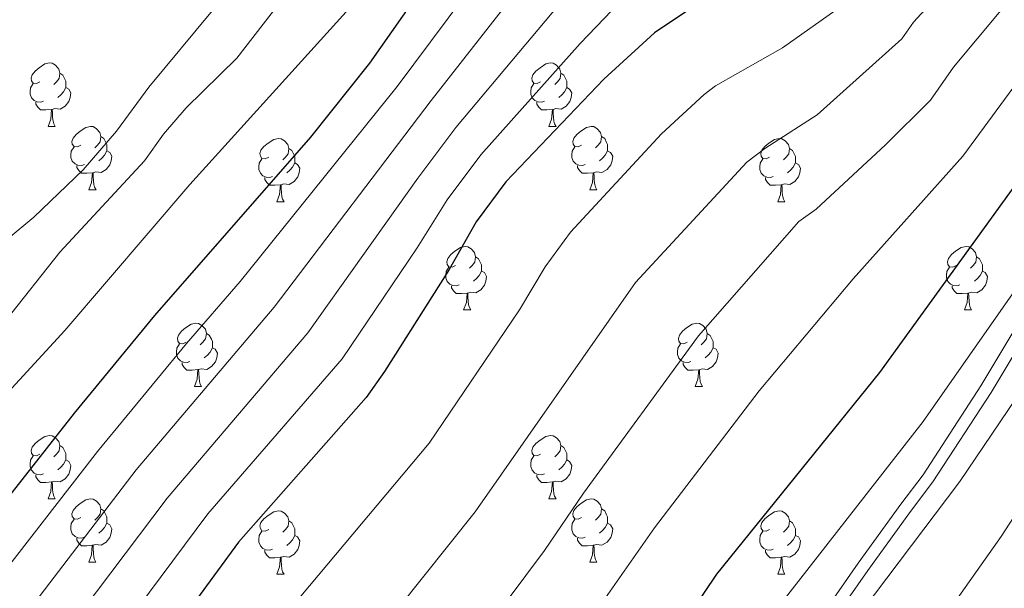
# Model space of a CAD drawing. Units: metres. Extents: x 616237 to 620743, y 4761412 to 4764459.
# Drawn here: x 617367 to 617523, y 4763012 to 4763102 of the extents above; entities that cross this region are included whole.
import ezdxf

# ---------------------------------------------------------------- set-up
doc = ezdxf.new("R2010")
doc.units = ezdxf.units.M
doc.header["$MEASUREMENT"] = 0
doc.linetypes.add('DGN Style 3', pattern=[1147.6976, 819.784, -327.9136])
for name, color, linetype, lineweight in [('Nivel 21', 7, 'Continuous', 0), ('Nivel 36', 7, 'Continuous', 0), ('Nivel 4', 7, 'Continuous', 0), ('Nivel 5', 7, 'Continuous', 0), ('Nivel 61', 7, 'Continuous', 0), ('Nivel 63', 7, 'Continuous', 0)]:
    doc.layers.add(name, color=color, linetype=linetype, lineweight=lineweight)

msp = doc.modelspace()

# ---------------------------------------------------------------- linework, layer by layer
at = {"layer": 'Nivel 21', "color": 250, "linetype": 'Continuous', "lineweight": 0}
msp.add_polyline3d([(617458.46, 4762951.3, 1136.8), (617462.71, 4762958.53, 1137.44), (617466.17, 4762964.31, 1138.19), (617469.6, 4762969.65, 1138.59), (617472.49, 4762974.72, 1138.68), (617475.41, 4762979.7, 1139.07), (617481.46, 4762988.61, 1139.22), (617485.99, 4762995.6, 1139.67), (617489.43, 4763000.65, 1140.28), (617500.13, 4763016.03, 1140.05), (617506.91, 4763025.37, 1139.57), (617510.43, 4763030.04, 1139.48), (617519.57, 4763044.11, 1139.38), (617528.76, 4763059.46, 1139.61)], dxfattribs=at)
at = {"layer": 'Nivel 21', "color": 250, "linetype": 'DGN Style 3', "lineweight": 0}
msp.add_polyline3d([(617421.62, 4762884.31, 1132.45), (617433.84, 4762905.65, 1133.2), (617438.05, 4762912.16, 1133.44), (617440.5, 4762917.31, 1133.61), (617444.29, 4762923.92, 1134.32), (617448.45, 4762931.09, 1135.04), (617452.35, 4762937.59, 1135.68), (617456.34, 4762944.22, 1136.28), (617460.11, 4762950.33, 1136.36), (617464.38, 4762957.59, 1137), (617467.82, 4762963.33, 1137.75), (617471.25, 4762968.67, 1138.15), (617474.16, 4762973.78, 1138.24), (617477.04, 4762978.69, 1138.62), (617483.06, 4762987.57, 1138.77), (617487.6, 4762994.57, 1139.22), (617491.02, 4762999.58, 1139.83), (617501.68, 4763014.91, 1139.6), (617508.44, 4763024.22, 1139.12), (617512, 4763028.94, 1139.03), (617521.2, 4763043.1, 1138.93), (617530.38, 4763058.44, 1139.16)], dxfattribs=at)
at = {"layer": 'Nivel 36', "color": 92, "linetype": 'Continuous', "lineweight": 0}
for p, q in [((617371.84, 4763085.23), (617372.96, 4763085.23)), ((617451.16, 4763085.23), (617452.29, 4763085.23)), ((617378.31, 4763075.2), (617379.44, 4763075.2)), ((617457.64, 4763075.2), (617458.76, 4763075.2)), ((617408.08, 4763073.29), (617409.21, 4763073.29)), ((617487.41, 4763073.29), (617488.53, 4763073.29)), ((617437.66, 4763056.15), (617438.78, 4763056.15)), ((617516.98, 4763056.15), (617518.11, 4763056.15)), ((617395.02, 4763044.01), (617396.15, 4763044.01)), ((617474.35, 4763044.01), (617475.47, 4763044.01)), ((617371.83, 4763026.24), (617372.96, 4763026.24)), ((617451.16, 4763026.24), (617452.29, 4763026.24)), ((617378.31, 4763016.21), (617379.43, 4763016.21)), ((617457.64, 4763016.21), (617458.76, 4763016.21)), ((617408.08, 4763014.3), (617409.21, 4763014.3)), ((617487.41, 4763014.3), (617488.53, 4763014.3))]:
    msp.add_line(p, q, dxfattribs=at)
at = {"layer": 'Nivel 36', "color": 92, "linetype": 'Continuous', "lineweight": 0, "flags": 128}
for points in [[(617370.54, 4763092.29), (617370, 4763092.03), (617369.48, 4763092.08), (617369.21, 4763092.45), (617369.16, 4763092.88), (617369.32, 4763093.4), (617369.8, 4763093.99), (617370.43, 4763094.52), (617371.33, 4763095.11), (617372.08, 4763095.27), (617372.5, 4763095.21), (617373.03, 4763094.9), (617373.56, 4763094.31), (617373.72, 4763093.67), (617373.61, 4763092.82), (617373.18, 4763092.29), (617372.76, 4763091.87)], [(617449.86, 4763092.29), (617449.33, 4763092.03), (617448.8, 4763092.08), (617448.54, 4763092.45), (617448.48, 4763092.88), (617448.64, 4763093.4), (617449.12, 4763093.99), (617449.76, 4763094.52), (617450.66, 4763095.11), (617451.4, 4763095.27), (617451.83, 4763095.21), (617452.36, 4763094.9), (617452.89, 4763094.31), (617453.05, 4763093.67), (617452.94, 4763092.82), (617452.51, 4763092.29), (617452.09, 4763091.87)], [(617373.72, 4763093.67), (617374.2, 4763093.36), (617374.51, 4763092.72), (617374.67, 4763092.4), (617374.67, 4763091.82), (617374.67, 4763091.39), (617374.3, 4763090.7), (617373.88, 4763090.22), (617373.4, 4763089.8)], [(617453.05, 4763093.67), (617453.52, 4763093.36), (617453.84, 4763092.72), (617454, 4763092.4), (617454, 4763091.82), (617454, 4763091.39), (617453.63, 4763090.7), (617453.21, 4763090.22), (617452.73, 4763089.8)], [(617371.12, 4763089.21), (617370.7, 4763089.05), (617370.11, 4763089.11), (617369.64, 4763089.32), (617369.21, 4763089.75), (617369, 4763090.33), (617369, 4763090.75), (617369.05, 4763091.34), (617369.48, 4763092.03)], [(617450.45, 4763089.21), (617450.02, 4763089.05), (617449.44, 4763089.11), (617448.96, 4763089.32), (617448.54, 4763089.75), (617448.32, 4763090.33), (617448.32, 4763090.75), (617448.38, 4763091.34), (617448.8, 4763092.03)], [(617374.67, 4763091.39), (617375.12, 4763091.14), (617375.47, 4763090.53), (617375.36, 4763089.8), (617375.15, 4763089.16), (617374.56, 4763088.42), (617373.77, 4763087.94), (617372.92, 4763088.05), (617372.49, 4763087.92)], [(617454, 4763091.39), (617454.45, 4763091.14), (617454.8, 4763090.53), (617454.69, 4763089.8), (617454.48, 4763089.16), (617453.89, 4763088.42), (617453.1, 4763087.94), (617452.25, 4763088.05), (617451.82, 4763087.92)], [(617372.38, 4763087.92), (617371.49, 4763087.83), (617370.64, 4763087.83), (617370.22, 4763088.26), (617369.9, 4763088.74), (617369.9, 4763089.05)], [(617451.71, 4763087.92), (617450.82, 4763087.83), (617449.97, 4763087.83), (617449.55, 4763088.26), (617449.23, 4763088.74), (617449.23, 4763089.05)], [(617371.84, 4763085.23), (617372.27, 4763086.39), (617372.38, 4763087.92), (617372.49, 4763087.92), (617372.52, 4763087.33), (617372.56, 4763086.65), (617372.63, 4763086.03), (617372.74, 4763085.63), (617372.96, 4763085.23)], [(617451.16, 4763085.23), (617451.6, 4763086.39), (617451.71, 4763087.92), (617451.82, 4763087.92), (617451.85, 4763087.33), (617451.89, 4763086.65), (617451.96, 4763086.03), (617452.07, 4763085.63), (617452.29, 4763085.23)], [(617377.01, 4763082.26), (617376.48, 4763081.99), (617375.95, 4763082.05), (617375.68, 4763082.42), (617375.63, 4763082.84), (617375.79, 4763083.36), (617376.27, 4763083.96), (617376.9, 4763084.49), (617377.8, 4763085.07), (617378.55, 4763085.23), (617378.98, 4763085.18), (617379.5, 4763084.86), (617380.04, 4763084.28), (617380.2, 4763083.64), (617380.08, 4763082.79), (617379.66, 4763082.26), (617379.24, 4763081.83)], [(617456.34, 4763082.26), (617455.81, 4763081.99), (617455.28, 4763082.05), (617455.01, 4763082.42), (617454.96, 4763082.84), (617455.12, 4763083.36), (617455.6, 4763083.96), (617456.23, 4763084.49), (617457.13, 4763085.07), (617457.88, 4763085.23), (617458.3, 4763085.18), (617458.83, 4763084.86), (617459.36, 4763084.28), (617459.52, 4763083.64), (617459.41, 4763082.79), (617458.99, 4763082.26), (617458.57, 4763081.83)], [(617380.2, 4763083.64), (617380.67, 4763083.32), (617380.98, 4763082.68), (617381.14, 4763082.36), (617381.14, 4763081.78), (617381.14, 4763081.36), (617380.78, 4763080.67), (617380.36, 4763080.19), (617379.88, 4763079.77)], [(617406.78, 4763080.35), (617406.25, 4763080.09), (617405.72, 4763080.14), (617405.46, 4763080.51), (617405.4, 4763080.94), (617405.56, 4763081.46), (617406.04, 4763082.05), (617406.68, 4763082.58), (617407.58, 4763083.17), (617408.32, 4763083.33), (617408.75, 4763083.27), (617409.28, 4763082.96), (617409.81, 4763082.37), (617409.97, 4763081.73), (617409.86, 4763080.88), (617409.43, 4763080.35), (617409.01, 4763079.93)], [(617459.52, 4763083.64), (617460, 4763083.32), (617460.31, 4763082.68), (617460.47, 4763082.36), (617460.47, 4763081.78), (617460.47, 4763081.36), (617460.1, 4763080.67), (617459.68, 4763080.19), (617459.2, 4763079.77)], [(617486.11, 4763080.35), (617485.58, 4763080.09), (617485.05, 4763080.14), (617484.78, 4763080.51), (617484.73, 4763080.94), (617484.89, 4763081.46), (617485.37, 4763082.05), (617486, 4763082.58), (617486.9, 4763083.17), (617487.65, 4763083.33), (617488.07, 4763083.27), (617488.6, 4763082.96), (617489.13, 4763082.37), (617489.29, 4763081.73), (617489.18, 4763080.88), (617488.76, 4763080.35), (617488.34, 4763079.93)], [(617377.6, 4763079.18), (617377.17, 4763079.02), (617376.58, 4763079.08), (617376.11, 4763079.29), (617375.68, 4763079.71), (617375.47, 4763080.3), (617375.47, 4763080.72), (617375.52, 4763081.3), (617375.95, 4763081.99)], [(617381.14, 4763081.36), (617381.6, 4763081.11), (617381.94, 4763080.49), (617381.84, 4763079.77), (617381.62, 4763079.13), (617381.04, 4763078.39), (617380.24, 4763077.91), (617379.4, 4763078.01), (617378.96, 4763077.88)], [(617409.97, 4763081.73), (617410.44, 4763081.42), (617410.76, 4763080.78), (617410.92, 4763080.46), (617410.92, 4763079.88), (617410.92, 4763079.45), (617410.55, 4763078.76), (617410.13, 4763078.28), (617409.65, 4763077.86)], [(617456.92, 4763079.18), (617456.5, 4763079.02), (617455.91, 4763079.08), (617455.44, 4763079.29), (617455.01, 4763079.71), (617454.8, 4763080.3), (617454.8, 4763080.72), (617454.85, 4763081.3), (617455.28, 4763081.99)], [(617460.47, 4763081.36), (617460.93, 4763081.11), (617461.27, 4763080.49), (617461.16, 4763079.77), (617460.95, 4763079.13), (617460.37, 4763078.39), (617459.57, 4763077.91), (617458.72, 4763078.01), (617458.29, 4763077.88)], [(617489.29, 4763081.73), (617489.77, 4763081.42), (617490.08, 4763080.78), (617490.24, 4763080.46), (617490.24, 4763079.88), (617490.24, 4763079.45), (617489.87, 4763078.76), (617489.45, 4763078.28), (617488.97, 4763077.86)], [(617378.86, 4763077.88), (617377.96, 4763077.8), (617377.12, 4763077.8), (617376.7, 4763078.23), (617376.38, 4763078.7), (617376.38, 4763079.02)], [(617407.37, 4763077.27), (617406.94, 4763077.11), (617406.36, 4763077.17), (617405.88, 4763077.38), (617405.46, 4763077.81), (617405.24, 4763078.39), (617405.24, 4763078.81), (617405.3, 4763079.4), (617405.72, 4763080.09)], [(617410.92, 4763079.45), (617411.37, 4763079.2), (617411.72, 4763078.59), (617411.61, 4763077.86), (617411.4, 4763077.22), (617410.81, 4763076.48), (617410.02, 4763076), (617409.17, 4763076.11), (617408.74, 4763075.98)], [(617458.18, 4763077.88), (617457.29, 4763077.8), (617456.45, 4763077.8), (617456.02, 4763078.23), (617455.7, 4763078.7), (617455.7, 4763079.02)], [(617486.69, 4763077.27), (617486.27, 4763077.11), (617485.68, 4763077.17), (617485.21, 4763077.38), (617484.78, 4763077.81), (617484.57, 4763078.39), (617484.57, 4763078.81), (617484.62, 4763079.4), (617485.05, 4763080.09)], [(617490.24, 4763079.45), (617490.7, 4763079.2), (617491.04, 4763078.59), (617490.93, 4763077.86), (617490.72, 4763077.22), (617490.14, 4763076.48), (617489.34, 4763076), (617488.49, 4763076.11), (617488.06, 4763075.98)], [(617378.31, 4763075.2), (617378.74, 4763076.36), (617378.86, 4763077.88), (617378.96, 4763077.88), (617379, 4763077.3), (617379.04, 4763076.61), (617379.1, 4763076), (617379.22, 4763075.6), (617379.44, 4763075.2)], [(617457.64, 4763075.2), (617458.07, 4763076.36), (617458.18, 4763077.88), (617458.29, 4763077.88), (617458.33, 4763077.3), (617458.36, 4763076.61), (617458.43, 4763076), (617458.55, 4763075.6), (617458.76, 4763075.2)], [(617408.63, 4763075.98), (617407.74, 4763075.89), (617406.89, 4763075.89), (617406.47, 4763076.32), (617406.15, 4763076.8), (617406.15, 4763077.11)], [(617408.08, 4763073.29), (617408.52, 4763074.45), (617408.63, 4763075.98), (617408.74, 4763075.98), (617408.77, 4763075.39), (617408.81, 4763074.71), (617408.88, 4763074.09), (617408.99, 4763073.69), (617409.21, 4763073.29)], [(617487.95, 4763075.98), (617487.06, 4763075.89), (617486.22, 4763075.89), (617485.79, 4763076.32), (617485.47, 4763076.8), (617485.47, 4763077.11)], [(617487.41, 4763073.29), (617487.84, 4763074.45), (617487.95, 4763075.98), (617488.06, 4763075.98), (617488.1, 4763075.39), (617488.13, 4763074.71), (617488.2, 4763074.09), (617488.32, 4763073.69), (617488.53, 4763073.29)], [(617436.36, 4763063.21), (617435.83, 4763062.95), (617435.3, 4763063), (617435.03, 4763063.37), (617434.98, 4763063.79), (617435.14, 4763064.31), (617435.62, 4763064.91), (617436.25, 4763065.44), (617437.15, 4763066.03), (617437.9, 4763066.19), (617438.32, 4763066.13), (617438.85, 4763065.81), (617439.38, 4763065.23), (617439.54, 4763064.59), (617439.43, 4763063.74), (617439.01, 4763063.21), (617438.59, 4763062.79)], [(617515.69, 4763063.21), (617515.16, 4763062.94), (617514.63, 4763063), (617514.36, 4763063.37), (617514.31, 4763063.79), (617514.47, 4763064.31), (617514.95, 4763064.91), (617515.58, 4763065.44), (617516.48, 4763066.02), (617517.23, 4763066.18), (617517.65, 4763066.13), (617518.18, 4763065.81), (617518.71, 4763065.23), (617518.87, 4763064.59), (617518.76, 4763063.74), (617518.34, 4763063.21), (617517.92, 4763062.78)], [(617439.54, 4763064.59), (617440.02, 4763064.27), (617440.33, 4763063.63), (617440.49, 4763063.31), (617440.49, 4763062.73), (617440.49, 4763062.31), (617440.12, 4763061.62), (617439.7, 4763061.14), (617439.22, 4763060.72)], [(617518.87, 4763064.59), (617519.35, 4763064.27), (617519.66, 4763063.63), (617519.82, 4763063.31), (617519.82, 4763062.73), (617519.82, 4763062.31), (617519.45, 4763061.62), (617519.03, 4763061.14), (617518.55, 4763060.72)], [(617436.94, 4763060.13), (617436.52, 4763059.97), (617435.93, 4763060.03), (617435.46, 4763060.24), (617435.03, 4763060.67), (617434.82, 4763061.25), (617434.82, 4763061.67), (617434.87, 4763062.25), (617435.3, 4763062.95)], [(617440.49, 4763062.31), (617440.95, 4763062.06), (617441.29, 4763061.45), (617441.18, 4763060.72), (617440.97, 4763060.08), (617440.39, 4763059.34), (617439.59, 4763058.86), (617438.74, 4763058.97), (617438.31, 4763058.83)], [(617516.27, 4763060.13), (617515.84, 4763059.97), (617515.26, 4763060.03), (617514.78, 4763060.24), (617514.36, 4763060.66), (617514.15, 4763061.25), (617514.15, 4763061.67), (617514.2, 4763062.25), (617514.63, 4763062.94)], [(617519.82, 4763062.31), (617520.28, 4763062.06), (617520.62, 4763061.44), (617520.51, 4763060.72), (617520.3, 4763060.08), (617519.72, 4763059.34), (617518.92, 4763058.86), (617518.07, 4763058.96), (617517.64, 4763058.83)], [(617438.2, 4763058.83), (617437.31, 4763058.75), (617436.47, 4763058.75), (617436.04, 4763059.18), (617435.72, 4763059.65), (617435.72, 4763059.97)], [(617437.66, 4763056.15), (617438.09, 4763057.31), (617438.2, 4763058.83), (617438.31, 4763058.83), (617438.35, 4763058.25), (617438.38, 4763057.57), (617438.45, 4763056.95), (617438.57, 4763056.55), (617438.78, 4763056.15)], [(617517.53, 4763058.83), (617516.64, 4763058.75), (617515.8, 4763058.75), (617515.37, 4763059.18), (617515.05, 4763059.65), (617515.05, 4763059.97)], [(617516.98, 4763056.15), (617517.42, 4763057.31), (617517.53, 4763058.83), (617517.64, 4763058.83), (617517.68, 4763058.25), (617517.71, 4763057.56), (617517.78, 4763056.95), (617517.9, 4763056.55), (617518.11, 4763056.15)], [(617393.72, 4763051.07), (617393.19, 4763050.81), (617392.66, 4763050.86), (617392.4, 4763051.23), (617392.34, 4763051.66), (617392.5, 4763052.18), (617392.98, 4763052.77), (617393.62, 4763053.3), (617394.52, 4763053.89), (617395.26, 4763054.05), (617395.69, 4763053.99), (617396.22, 4763053.68), (617396.75, 4763053.09), (617396.91, 4763052.45), (617396.8, 4763051.6), (617396.37, 4763051.07), (617395.95, 4763050.65)], [(617473.05, 4763051.07), (617472.52, 4763050.81), (617471.99, 4763050.86), (617471.72, 4763051.23), (617471.67, 4763051.65), (617471.83, 4763052.17), (617472.31, 4763052.77), (617472.94, 4763053.3), (617473.84, 4763053.89), (617474.59, 4763054.05), (617475.01, 4763053.99), (617475.54, 4763053.67), (617476.07, 4763053.09), (617476.23, 4763052.45), (617476.12, 4763051.6), (617475.7, 4763051.07), (617475.28, 4763050.65)], [(617396.91, 4763052.45), (617397.38, 4763052.14), (617397.7, 4763051.5), (617397.86, 4763051.18), (617397.86, 4763050.6), (617397.86, 4763050.17), (617397.49, 4763049.48), (617397.07, 4763049), (617396.59, 4763048.58)], [(617476.23, 4763052.45), (617476.71, 4763052.13), (617477.02, 4763051.49), (617477.18, 4763051.17), (617477.18, 4763050.59), (617477.18, 4763050.17), (617476.81, 4763049.48), (617476.39, 4763049), (617475.91, 4763048.58)], [(617394.31, 4763047.99), (617393.88, 4763047.83), (617393.3, 4763047.89), (617392.82, 4763048.1), (617392.4, 4763048.53), (617392.18, 4763049.11), (617392.18, 4763049.53), (617392.24, 4763050.12), (617392.66, 4763050.81)], [(617397.86, 4763050.17), (617398.31, 4763049.92), (617398.66, 4763049.31), (617398.55, 4763048.58), (617398.34, 4763047.94), (617397.75, 4763047.2), (617396.96, 4763046.72), (617396.11, 4763046.83), (617395.68, 4763046.7)], [(617473.63, 4763047.99), (617473.21, 4763047.83), (617472.62, 4763047.89), (617472.15, 4763048.1), (617471.72, 4763048.53), (617471.51, 4763049.11), (617471.51, 4763049.53), (617471.56, 4763050.11), (617471.99, 4763050.81)], [(617477.18, 4763050.17), (617477.64, 4763049.92), (617477.98, 4763049.31), (617477.87, 4763048.58), (617477.66, 4763047.94), (617477.08, 4763047.2), (617476.28, 4763046.72), (617475.43, 4763046.83), (617475, 4763046.69)], [(617395.57, 4763046.7), (617394.68, 4763046.61), (617393.83, 4763046.61), (617393.41, 4763047.04), (617393.09, 4763047.52), (617393.09, 4763047.83)], [(617474.89, 4763046.69), (617474, 4763046.61), (617473.16, 4763046.61), (617472.73, 4763047.04), (617472.41, 4763047.51), (617472.41, 4763047.83)], [(617395.02, 4763044.01), (617395.46, 4763045.17), (617395.57, 4763046.7), (617395.68, 4763046.7), (617395.71, 4763046.11), (617395.75, 4763045.43), (617395.82, 4763044.81), (617395.93, 4763044.41), (617396.15, 4763044.01)], [(617474.35, 4763044.01), (617474.78, 4763045.17), (617474.89, 4763046.69), (617475, 4763046.69), (617475.04, 4763046.11), (617475.07, 4763045.43), (617475.14, 4763044.81), (617475.26, 4763044.41), (617475.47, 4763044.01)], [(617370.53, 4763033.3), (617370, 4763033.04), (617369.47, 4763033.09), (617369.21, 4763033.46), (617369.15, 4763033.89), (617369.31, 4763034.41), (617369.79, 4763035), (617370.43, 4763035.53), (617371.33, 4763036.12), (617372.07, 4763036.28), (617372.5, 4763036.22), (617373.03, 4763035.91), (617373.56, 4763035.32), (617373.72, 4763034.68), (617373.61, 4763033.83), (617373.18, 4763033.3), (617372.76, 4763032.88)], [(617449.86, 4763033.3), (617449.33, 4763033.04), (617448.8, 4763033.09), (617448.54, 4763033.46), (617448.48, 4763033.89), (617448.64, 4763034.41), (617449.12, 4763035), (617449.76, 4763035.53), (617450.66, 4763036.12), (617451.4, 4763036.28), (617451.83, 4763036.22), (617452.36, 4763035.91), (617452.89, 4763035.32), (617453.05, 4763034.68), (617452.94, 4763033.83), (617452.51, 4763033.3), (617452.09, 4763032.88)], [(617373.72, 4763034.68), (617374.19, 4763034.37), (617374.51, 4763033.73), (617374.67, 4763033.41), (617374.67, 4763032.83), (617374.67, 4763032.4), (617374.3, 4763031.71), (617373.88, 4763031.23), (617373.4, 4763030.81)], [(617453.05, 4763034.68), (617453.52, 4763034.37), (617453.84, 4763033.73), (617454, 4763033.41), (617454, 4763032.83), (617454, 4763032.4), (617453.63, 4763031.71), (617453.21, 4763031.23), (617452.73, 4763030.81)], [(617371.12, 4763030.22), (617370.69, 4763030.06), (617370.11, 4763030.12), (617369.63, 4763030.33), (617369.21, 4763030.76), (617368.99, 4763031.34), (617368.99, 4763031.76), (617369.05, 4763032.35), (617369.47, 4763033.04)], [(617374.67, 4763032.4), (617375.12, 4763032.15), (617375.47, 4763031.54), (617375.36, 4763030.81), (617375.15, 4763030.17), (617374.56, 4763029.43), (617373.77, 4763028.95), (617372.92, 4763029.06), (617372.49, 4763028.93)], [(617450.45, 4763030.22), (617450.02, 4763030.06), (617449.44, 4763030.12), (617448.96, 4763030.33), (617448.54, 4763030.76), (617448.32, 4763031.34), (617448.32, 4763031.76), (617448.38, 4763032.35), (617448.8, 4763033.04)], [(617454, 4763032.4), (617454.45, 4763032.15), (617454.8, 4763031.54), (617454.69, 4763030.81), (617454.48, 4763030.17), (617453.89, 4763029.43), (617453.1, 4763028.95), (617452.25, 4763029.06), (617451.82, 4763028.93)], [(617372.38, 4763028.93), (617371.49, 4763028.84), (617370.64, 4763028.84), (617370.22, 4763029.27), (617369.9, 4763029.75), (617369.9, 4763030.06)], [(617451.71, 4763028.93), (617450.82, 4763028.84), (617449.97, 4763028.84), (617449.55, 4763029.27), (617449.23, 4763029.75), (617449.23, 4763030.06)], [(617371.83, 4763026.24), (617372.27, 4763027.4), (617372.38, 4763028.93), (617372.49, 4763028.93), (617372.52, 4763028.34), (617372.56, 4763027.66), (617372.63, 4763027.04), (617372.74, 4763026.64), (617372.96, 4763026.24)], [(617451.16, 4763026.24), (617451.6, 4763027.4), (617451.71, 4763028.93), (617451.82, 4763028.93), (617451.85, 4763028.34), (617451.89, 4763027.66), (617451.96, 4763027.04), (617452.07, 4763026.64), (617452.29, 4763026.24)], [(617377.01, 4763023.27), (617376.48, 4763023), (617375.95, 4763023.06), (617375.68, 4763023.43), (617375.63, 4763023.85), (617375.79, 4763024.37), (617376.27, 4763024.97), (617376.9, 4763025.5), (617377.8, 4763026.08), (617378.55, 4763026.24), (617378.97, 4763026.19), (617379.5, 4763025.87), (617380.03, 4763025.29), (617380.19, 4763024.65), (617380.08, 4763023.8), (617379.66, 4763023.27), (617379.24, 4763022.84)], [(617456.34, 4763023.27), (617455.81, 4763023), (617455.28, 4763023.06), (617455.01, 4763023.43), (617454.96, 4763023.85), (617455.12, 4763024.37), (617455.6, 4763024.97), (617456.23, 4763025.5), (617457.13, 4763026.08), (617457.88, 4763026.24), (617458.3, 4763026.19), (617458.83, 4763025.87), (617459.36, 4763025.29), (617459.52, 4763024.65), (617459.41, 4763023.8), (617458.99, 4763023.27), (617458.57, 4763022.84)], [(617380.19, 4763024.65), (617380.67, 4763024.33), (617380.98, 4763023.69), (617381.14, 4763023.37), (617381.14, 4763022.79), (617381.14, 4763022.37), (617380.77, 4763021.68), (617380.35, 4763021.2), (617379.87, 4763020.78)], [(617459.52, 4763024.65), (617460, 4763024.33), (617460.31, 4763023.69), (617460.47, 4763023.37), (617460.47, 4763022.79), (617460.47, 4763022.37), (617460.1, 4763021.68), (617459.68, 4763021.2), (617459.2, 4763020.78)], [(617377.59, 4763020.19), (617377.17, 4763020.03), (617376.58, 4763020.09), (617376.11, 4763020.3), (617375.68, 4763020.72), (617375.47, 4763021.31), (617375.47, 4763021.73), (617375.52, 4763022.31), (617375.95, 4763023)], [(617406.78, 4763021.36), (617406.25, 4763021.1), (617405.72, 4763021.15), (617405.46, 4763021.52), (617405.4, 4763021.95), (617405.56, 4763022.47), (617406.04, 4763023.06), (617406.68, 4763023.59), (617407.58, 4763024.18), (617408.32, 4763024.34), (617408.75, 4763024.28), (617409.28, 4763023.97), (617409.81, 4763023.38), (617409.97, 4763022.74), (617409.86, 4763021.89), (617409.43, 4763021.36), (617409.01, 4763020.94)], [(617456.92, 4763020.19), (617456.5, 4763020.03), (617455.91, 4763020.09), (617455.44, 4763020.3), (617455.01, 4763020.72), (617454.8, 4763021.31), (617454.8, 4763021.73), (617454.85, 4763022.31), (617455.28, 4763023)], [(617486.11, 4763021.36), (617485.58, 4763021.1), (617485.05, 4763021.15), (617484.78, 4763021.52), (617484.73, 4763021.95), (617484.89, 4763022.47), (617485.37, 4763023.06), (617486, 4763023.59), (617486.9, 4763024.18), (617487.65, 4763024.34), (617488.07, 4763024.28), (617488.6, 4763023.97), (617489.13, 4763023.38), (617489.29, 4763022.74), (617489.18, 4763021.89), (617488.76, 4763021.36), (617488.34, 4763020.94)], [(617381.14, 4763022.37), (617381.6, 4763022.12), (617381.94, 4763021.5), (617381.83, 4763020.78), (617381.62, 4763020.14), (617381.04, 4763019.4), (617380.24, 4763018.92), (617379.39, 4763019.02), (617378.96, 4763018.89)], [(617409.97, 4763022.74), (617410.44, 4763022.43), (617410.76, 4763021.79), (617410.92, 4763021.47), (617410.92, 4763020.89), (617410.92, 4763020.46), (617410.55, 4763019.77), (617410.13, 4763019.29), (617409.65, 4763018.87)], [(617460.47, 4763022.37), (617460.93, 4763022.12), (617461.27, 4763021.5), (617461.16, 4763020.78), (617460.95, 4763020.14), (617460.37, 4763019.4), (617459.57, 4763018.92), (617458.72, 4763019.02), (617458.29, 4763018.89)], [(617489.29, 4763022.74), (617489.77, 4763022.43), (617490.08, 4763021.79), (617490.24, 4763021.47), (617490.24, 4763020.89), (617490.24, 4763020.46), (617489.87, 4763019.77), (617489.45, 4763019.29), (617488.97, 4763018.87)], [(617378.85, 4763018.89), (617377.96, 4763018.81), (617377.12, 4763018.81), (617376.69, 4763019.24), (617376.37, 4763019.71), (617376.37, 4763020.03)], [(617407.37, 4763018.28), (617406.94, 4763018.12), (617406.36, 4763018.18), (617405.88, 4763018.39), (617405.46, 4763018.82), (617405.24, 4763019.4), (617405.24, 4763019.82), (617405.3, 4763020.41), (617405.72, 4763021.1)], [(617410.92, 4763020.46), (617411.37, 4763020.21), (617411.72, 4763019.6), (617411.61, 4763018.87), (617411.4, 4763018.23), (617410.81, 4763017.49), (617410.02, 4763017.01), (617409.17, 4763017.12), (617408.74, 4763016.99)], [(617458.18, 4763018.89), (617457.29, 4763018.81), (617456.45, 4763018.81), (617456.02, 4763019.24), (617455.7, 4763019.71), (617455.7, 4763020.03)], [(617486.69, 4763018.28), (617486.27, 4763018.12), (617485.68, 4763018.18), (617485.21, 4763018.39), (617484.78, 4763018.82), (617484.57, 4763019.4), (617484.57, 4763019.82), (617484.62, 4763020.41), (617485.05, 4763021.1)], [(617490.24, 4763020.46), (617490.7, 4763020.21), (617491.04, 4763019.6), (617490.93, 4763018.87), (617490.72, 4763018.23), (617490.14, 4763017.49), (617489.34, 4763017.01), (617488.49, 4763017.12), (617488.06, 4763016.99)], [(617378.31, 4763016.21), (617378.74, 4763017.37), (617378.85, 4763018.89), (617378.96, 4763018.89), (617379, 4763018.31), (617379.03, 4763017.62), (617379.1, 4763017.01), (617379.22, 4763016.61), (617379.43, 4763016.21)], [(617457.64, 4763016.21), (617458.07, 4763017.37), (617458.18, 4763018.89), (617458.29, 4763018.89), (617458.33, 4763018.31), (617458.36, 4763017.62), (617458.43, 4763017.01), (617458.55, 4763016.61), (617458.76, 4763016.21)], [(617408.63, 4763016.99), (617407.74, 4763016.9), (617406.89, 4763016.9), (617406.47, 4763017.33), (617406.15, 4763017.81), (617406.15, 4763018.12)], [(617408.08, 4763014.3), (617408.52, 4763015.46), (617408.63, 4763016.99), (617408.74, 4763016.99), (617408.77, 4763016.4), (617408.81, 4763015.72), (617408.88, 4763015.1), (617408.99, 4763014.7), (617409.21, 4763014.3)], [(617487.95, 4763016.99), (617487.06, 4763016.9), (617486.22, 4763016.9), (617485.79, 4763017.33), (617485.47, 4763017.81), (617485.47, 4763018.12)], [(617487.41, 4763014.3), (617487.84, 4763015.46), (617487.95, 4763016.99), (617488.06, 4763016.99), (617488.1, 4763016.4), (617488.13, 4763015.72), (617488.2, 4763015.1), (617488.32, 4763014.7), (617488.53, 4763014.3)]]:
    msp.add_lwpolyline(points, dxfattribs=at)
at = {"layer": 'Nivel 4', "color": 36, "linetype": 'Continuous', "lineweight": 30, "flags": 128}
for points, elevation in [([(617514.23, 4763228.59), (617513.01, 4763226.54), (617483.64, 4763184.43), (617456.17, 4763145.95), (617433.21, 4763110.17), (617422.76, 4763095.23), (617413.39, 4763083.52), (617388.69, 4763055.29), (617375.98, 4763039.8), (617346.6, 4763002.47), (617330.38, 4762980.39), (617316.6, 4762959.74), (617308.81, 4762945.15), (617306.39, 4762939.93), (617302.73, 4762926.26), (617300.5, 4762921.53), (617298.93, 4762919.05), (617292.6, 4762913.13), (617290.15, 4762911.49), (617287.88, 4762910.44), (617282.61, 4762909.29)], 1200.01), ([(617621.22, 4763195.7), (617616.67, 4763189.46), (617610.88, 4763182.48), (617591.55, 4763159.45), (617570.37, 4763137.25), (617557.55, 4763123.68), (617524.79, 4763075.66), (617503.53, 4763046.24), (617477.7, 4763014.31), (617454.79, 4762980.28), (617433.37, 4762956.27), (617431.19, 4762954.23), (617412.08, 4762939.11), (617402.94, 4762928.7), (617398.04, 4762922.33), (617390.78, 4762911.16), (617384.27, 4762902.75), (617374.22, 4762888.27)], 1150.01), ([(617533.06, 4763155.07), (617522.76, 4763144.86), (617516.25, 4763135.34), (617508.73, 4763127.13), (617496.18, 4763116.04), (617487.13, 4763110.52), (617472.84, 4763103.34), (617467.89, 4763100.02), (617459.84, 4763092.71), (617444.35, 4763076.46), (617439.67, 4763070.11), (617435.37, 4763062.56), (617425.14, 4763046.43), (617422.22, 4763042.3), (617402.02, 4763019.37), (617371.46, 4762977.71), (617361.47, 4762964.49), (617344.76, 4762944.08), (617339.52, 4762937.09), (617332.57, 4762925.68), (617313.83, 4762896.73), (617304.46, 4762880.05)], 1175.01)]:
    msp.add_lwpolyline(points, dxfattribs=dict(at, elevation=elevation))
at = {"layer": 'Nivel 5', "color": 36, "linetype": 'Continuous', "lineweight": 0, "flags": 128}
for points, elevation in [([(617298.73, 4762892.63), (617302.4, 4762898.06), (617303.87, 4762900.67), (617310.14, 4762909.17), (617314.08, 4762915.27), (617318.19, 4762922.13), (617324.46, 4762935.57), (617328.6, 4762942.87), (617332.75, 4762949.6), (617390.7, 4763026.36), (617412.99, 4763052.51), (617430.41, 4763077.03), (617436.45, 4763085.03), (617459.42, 4763112.5), (617465.09, 4763118.7), (617473.76, 4763125.72), (617477.22, 4763128.03), (617481.05, 4763131.25), (617483.61, 4763132.82), (617492.88, 4763141.91), (617498.56, 4763148.46), (617507.11, 4763160.69), (617515.31, 4763169.71), (617527.38, 4763186.07)], 1185.01), ([(617524.18, 4763162.39), (617514.94, 4763152.78), (617507.4, 4763141.9), (617500.81, 4763134.52), (617489.9, 4763124.43), (617468.97, 4763111.02), (617463.65, 4763106.26), (617456.12, 4763098.33), (617440.4, 4763080.74), (617435.04, 4763073.57), (617430.32, 4763066), (617418.42, 4763048.39), (617397.13, 4763023.85), (617356.13, 4762968.87), (617336.9, 4762944.37), (617334.06, 4762939.98), (617323.34, 4762920.76), (617313.88, 4762905.88), (617308.77, 4762898.4), (617301.79, 4762886.58)], 1180.01), ([(617529.16, 4763139.8), (617521.58, 4763128.95), (617512.77, 4763118.92), (617499.32, 4763105.71), (617497.35, 4763104.17), (617488.15, 4763097.64), (617477.56, 4763091.66), (617475.75, 4763090.29), (617469.02, 4763084.03), (617454.61, 4763068.47), (617450.56, 4763063), (617446.49, 4763056.19), (617432.2, 4763035.04), (617411.9, 4763010.81), (617391.29, 4762983.76), (617377.17, 4762966.8), (617349.13, 4762931.12), (617337.65, 4762913.18), (617322.83, 4762891.36)], 1170.01), ([(617526.72, 4763122.09), (617518.68, 4763112.37), (617508.89, 4763101.75), (617507.04, 4763099.08), (617493.64, 4763087.03), (617485.35, 4763081.71), (617482.51, 4763079.54), (617464.88, 4763060.49), (617439.51, 4763024.17), (617402.35, 4762977.66), (617391.3, 4762965.29), (617385.9, 4762959.87), (617372.42, 4762943.15), (617359.53, 4762926.14), (617345.37, 4762904.87), (617331.84, 4762885.99)], 1165.01), ([(617287.35, 4762893.12), (617295.87, 4762898.91), (617297.17, 4762901.23), (617305.86, 4762911.63), (617309.59, 4762917.43), (617313.03, 4762923.51), (617316.78, 4762932.48), (617317.56, 4762935.38), (617318.87, 4762938.02), (617323.14, 4762945.76), (617327.33, 4762952.5), (617330.09, 4762956.82), (617357.53, 4762993.91), (617385.8, 4763030.85), (617407.64, 4763056.58), (617432.5, 4763089.31), (617453.57, 4763116.22)], 1190.01), ([(617411.33, 4763108.48), (617401.75, 4763096.04), (617393.72, 4763088.17), (617390.13, 4763084.01), (617387.12, 4763079.76), (617373.73, 4763065.31), (617365.08, 4763054.42), (617350.06, 4763032.35), (617345.12, 4763026.11), (617337.3, 4763015.2), (617323.48, 4762995.14), (617315.63, 4762981.38), (617310.49, 4762969.31), (617306.78, 4762961.59), (617305.92, 4762959.24), (617304.98, 4762953.63), (617303.86, 4762951.39), (617301.93, 4762949.49), (617297.15, 4762946.66), (617295.17, 4762945.11), (617292.4, 4762938.46), (617291.17, 4762936.29), (617288.13, 4762931.8), (617286.31, 4762929.89)], 1210.01), ([(617526.49, 4763108.11), (617515.25, 4763094.6), (617511.59, 4763089.38), (617504.46, 4763082.31), (617493.47, 4763072.14), (617490.75, 4763070.14), (617474.84, 4763052.06), (617456.67, 4763027.16), (617450.48, 4763018.04), (617435.53, 4762998.04), (617412.11, 4762969.93), (617400.68, 4762958.46), (617394.63, 4762952.95), (617381.06, 4762936.36), (617373.36, 4762925.53), (617367.52, 4762917.98), (617354.48, 4762898.68), (617344.81, 4762886.12)], 1160.01), ([(617282.73, 4762900.26), (617287.24, 4762901.7), (617290.86, 4762903.99), (617294.58, 4762907.22), (617301.59, 4762914.69), (617303.72, 4762917.28), (617305.01, 4762919.42), (617307.88, 4762924.89), (617312.2, 4762938.21), (617316.45, 4762946.47), (617321.54, 4762955.33), (617325.2, 4762961.06), (617335.96, 4762976.44), (617352.06, 4762998.19), (617379.65, 4763033.73), (617393.75, 4763050.82), (617402.28, 4763060.64), (617427.13, 4763091.54), (617437.85, 4763105.96)], 1195.01), ([(617422.08, 4763106.76), (617394.31, 4763076.02), (617374.49, 4763052.88), (617358.85, 4763035.95), (617347.29, 4763020.75), (617338.19, 4763007.47), (617332.78, 4762998.63), (617330.33, 4762994.05), (617327.31, 4762989.74), (617322.1, 4762983.29), (617312.66, 4762966.37), (617306.54, 4762951.29), (617299.87, 4762939.46), (617296.76, 4762932.08), (617295.5, 4762929.77), (617290.65, 4762923.57), (617288.72, 4762921.97), (617284.08, 4762919.43)], 1205.01), ([(617397.87, 4763103.58), (617387.81, 4763091.46), (617382.67, 4763084.48), (617377.4, 4763078.33), (617369.57, 4763070.83), (617365.51, 4763067.45)], 1215.01), ([(617532.01, 4763101.24), (617516.73, 4763080.49), (617499.36, 4763061.08), (617484.47, 4763043.32), (617467.89, 4763021.67), (617444.97, 4762988.93), (617421.85, 4762962.21), (617403.36, 4762946.03), (617394.33, 4762935.47), (617389.7, 4762929.56), (617382.07, 4762918.35), (617374.8, 4762908.77), (617365.07, 4762894.49)], 1155.01), ([(617550.63, 4763079.8), (617516.27, 4763029), (617495.08, 4763000.97), (617471.64, 4762968.67), (617462.75, 4762959.17), (617445.11, 4762942.07), (617430.93, 4762927.02), (617425.33, 4762921.73), (617416.49, 4762909.47), (617411.92, 4762901.57), (617410.55, 4762898.95), (617409.54, 4762896.13), (617408.27, 4762893.97)], 1140.01), ([(617532.72, 4763070.31), (617510.42, 4763038.47), (617486.39, 4763007.64), (617463.21, 4762974.48), (617440.14, 4762950.04), (617433.16, 4762943.32), (617419.55, 4762931.35), (617417.86, 4762929.51), (617411.61, 4762921.9), (617406.17, 4762914.22), (617398.77, 4762901.59), (617394.33, 4762895.55), (617382.88, 4762877.97)], 1145.01), ([(617417.8, 4762886.39), (617421.59, 4762895.39), (617424.46, 4762900.88), (617433.81, 4762915.08), (617437.65, 4762918.88), (617451.86, 4762935.86), (617465.4, 4762947.84), (617473.62, 4762955.85), (617480.07, 4762962.87), (617490.39, 4762976.24), (617514.54, 4763008.61), (617522.79, 4763020.29), (617543.74, 4763052.55)], 1135.01)]:
    msp.add_lwpolyline(points, dxfattribs=dict(at, elevation=elevation))
at = {"layer": 'Nivel 61', "color": 250, "linetype": 'Continuous', "lineweight": 0}
msp.add_3dface([(617168.3, 4761821.56), (617128.68, 4764135.1), (620523.82, 4764194.02), (620564.56, 4761880.5)], dxfattribs=at)
at = {"layer": 'Nivel 63', "color": 7, "linetype": 'Continuous', "lineweight": 0}
msp.add_3dface([(616288.56, 4761412.43), (616237.04, 4764381.99), (620691.36, 4764459.29), (620742.88, 4761489.73)], dxfattribs=at)

doc.saveas('drawing.dxf')
